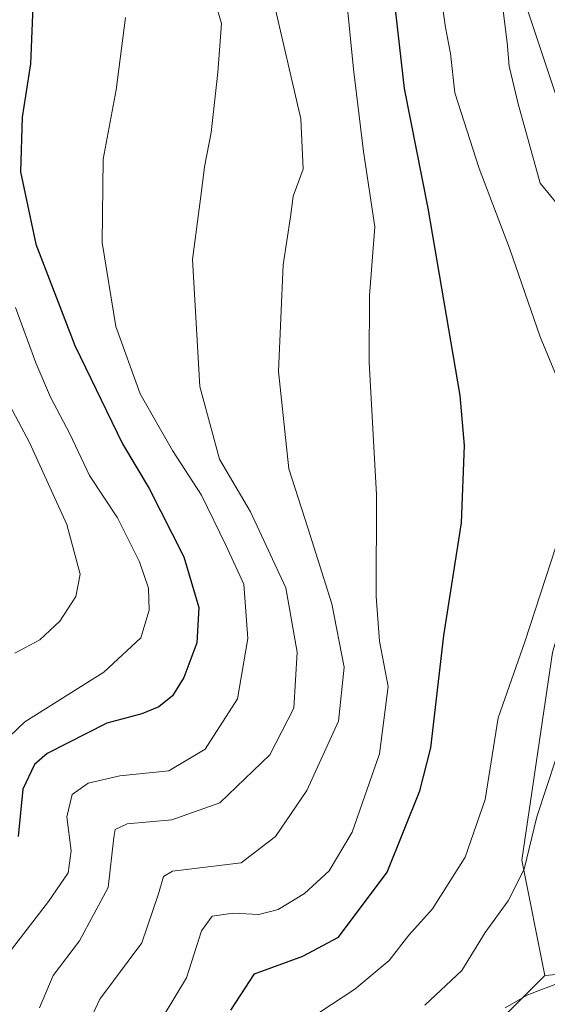
# Model space of a CAD drawing. Units: metres. Extents: x 556394 to 559850, y 4714782 to 4717123.
# Drawn here: x 556693 to 556765, y 4715541 to 4715675 of the extents above; entities that cross this region are included whole.
import ezdxf

# ---------------------------------------------------------------- set-up
doc = ezdxf.new("R2010")
doc.units = ezdxf.units.M
doc.header["$MEASUREMENT"] = 0
for name, color, linetype, lineweight in [('Arbolado forestal CxS', 92, 'Continuous', 0), ('Cultivos herbáceos CxS', 92, 'Continuous', 0), ('Curva de nivel maestra', 30, 'Continuous', 30), ('Curva de nivel normal', 30, 'Continuous', 0), ('Núcleo urbano CxS', 7, 'Continuous', 0), ('Pastizal CxS', 92, 'Continuous', 0), ('Pista no pavimentada Cxs', 111, 'Continuous', 0)]:
    doc.layers.add(name, color=color, linetype=linetype, lineweight=lineweight)

msp = doc.modelspace()

# ---------------------------------------------------------------- linework, layer by layer
at = {"layer": 'Arbolado forestal CxS', "color": 92, "linetype": 'Continuous', "lineweight": 0}
for points in [[(556777.9779, 4715637.2955, 514.9344), (556779.4573, 4715644.7815, 512.7437), (556768.0283, 4715658.4897, 513.4289), (556761.9333, 4715676.7665, 514.8322), (556751.2667, 4715696.5677, 520.0362), (556720.3293, 4715731.9781, 539.5395), (556692.9971, 4715738.9825, 554.4483), (556683.8563, 4715749.6465, 557.7241), (556666.3373, 4715761.8339, 563.9268), (556663.2901, 4715773.2589, 563.0823), (556651.1037, 4715784.6849, 566.3934), (556644.1387, 4715798.9975, 566.133), (556626.6149, 4715823.3679, 568.9471), (556600.8317, 4715823.5319, 579.0808), (556576.8443, 4715839.6321, 585.8053), (556564.8553, 4715849.8421, 588.1747), (556555.6411, 4715857.6883, 589.4469), (556535.9473, 4715852.3081, 598.5795)], [(556683.8563, 4715749.6465, 557.7241), (556692.9971, 4715738.9825, 554.4483), (556720.3293, 4715731.9781, 539.5395), (556751.2667, 4715696.5677, 520.0362), (556761.9333, 4715676.7665, 514.8322), (556768.0283, 4715658.4897, 513.4289), (556779.4573, 4715644.7815, 512.7437), (556777.9779, 4715637.2955, 514.9344), (556774.8521, 4715621.4783, 519.0673), (556765.3963, 4715588.9095, 520.1568), (556761.1935, 4715560.5429, 517.6112), (556764.3453, 4715544.7833, 512.7774), (556756.2515, 4715536.6711, 513.2676), (556749.2035, 4715527.6093, 512.7334), (556741.6517, 4715516.0305, 512.9282), (556734.1001, 4715504.4519, 512.7438), (556722.0175, 4715487.3353, 512.0853), (556716.9829, 4715475.7565, 512.0428), (556714.9691, 4715462.6675, 512.776), (556713.4587, 4715446.5577, 512.2098), (556714.6911, 4715429.5661, 511.8626)], [(556777.9779, 4715637.2955, 514.9344), (556774.8521, 4715621.4783, 519.0673), (556765.3963, 4715588.9095, 520.1568), (556761.1935, 4715560.5429, 517.6112), (556764.3453, 4715544.7833, 512.7774)], [(556764.3453, 4715544.7833, 512.7774), (556756.2515, 4715536.6711, 513.2676), (556749.2035, 4715527.6093, 512.7334), (556741.6517, 4715516.0305, 512.9282), (556734.1001, 4715504.4519, 512.7438), (556722.0175, 4715487.3353, 512.0853), (556716.9829, 4715475.7565, 512.0428), (556714.9691, 4715462.6675, 512.776), (556713.4587, 4715446.5577, 512.2098), (556714.6911, 4715429.5661, 511.8626), (556714.3087, 4715424.7905, 511.9881)]]:
    msp.add_polyline3d(points, dxfattribs=at)
at = {"layer": 'Cultivos herbáceos CxS', "color": 92, "linetype": 'Continuous', "lineweight": 0}
for points in [[(556756.2515, 4715536.6711, 513.2676), (556764.3453, 4715544.7833, 512.7774), (556788.5093, 4715546.8843, 509.557), (556802.3129, 4715545.0159, 508.6383), (556821.9729, 4715557.1177, 509.4472), (556850.9263, 4715567.7795, 510.3574), (556863.1163, 4715567.7791, 513.0063), (556863.1533, 4715567.8817, 513.0055), (556863.1898, 4715567.8455, 513.0287), (556859.5957, 4715560.0315, 513.0573), (556857.6328, 4715556.2689, 513.1077), (556852.838, 4715548.3038, 513.2482), (556846.6051, 4715540.2003, 513.5184)], [(556863.1898, 4715567.8455, 513.0287), (556863.1533, 4715567.8817, 513.0055), (556863.1163, 4715567.7791, 513.0063), (556850.9263, 4715567.7795, 510.3574), (556821.9729, 4715557.1177, 509.4472), (556802.3129, 4715545.0159, 508.6383), (556788.5093, 4715546.8843, 509.557), (556764.3453, 4715544.7833, 512.7774)], [(556764.3453, 4715544.7833, 512.7774), (556756.2515, 4715536.6711, 513.2676), (556749.2035, 4715527.6093, 512.7334), (556741.6517, 4715516.0305, 512.9282), (556734.1001, 4715504.4519, 512.7438), (556722.0175, 4715487.3353, 512.0853), (556716.9829, 4715475.7565, 512.0428), (556714.9691, 4715462.6675, 512.776), (556713.4587, 4715446.5577, 512.2098), (556714.6911, 4715429.5661, 511.8626), (556714.3087, 4715424.7905, 511.9881)]]:
    msp.add_polyline3d(points, dxfattribs=at)
at = {"layer": 'Curva de nivel maestra', "color": 30, "linetype": 'Continuous', "lineweight": 30, "flags": 128}
for points, elevation in [([(556694.44, 4715678.2801), (556694.08, 4715669.2601), (556692.97, 4715662.0101), (556692.71, 4715654.5101), (556694.82, 4715644.6301), (556700.16, 4715630.7901), (556706.65, 4715617.3701), (556710.31, 4715611.3001), (556715.02, 4715601.9701), (556717.08, 4715595.0301), (556716.82, 4715590.2201), (556715.04, 4715585.4801), (556713.48, 4715582.9701), (556711.62, 4715581.4801), (556709.29, 4715580.5201), (556704.52, 4715579.2501), (556696.39, 4715575.0801), (556694.66, 4715573.5901), (556693.05, 4715570.2201), (556692.42, 4715563.7601)], 550), ([(556721.44, 4715540.0501), (556724.7, 4715545.0301), (556731.3, 4715547.4101), (556736.14, 4715550.0001), (556742.83, 4715558.9001), (556747.26, 4715570.0001), (556748.78, 4715575.8901), (556750.54, 4715591.2201), (556752.97, 4715606.5801), (556753.36, 4715617.1701), (556752.76, 4715623.9701), (556748.4, 4715649.5701), (556745.18, 4715665.8801), (556743.87, 4715677.5001)], 525)]:
    msp.add_lwpolyline(points, dxfattribs=dict(at, elevation=elevation))
at = {"layer": 'Curva de nivel normal', "color": 30, "linetype": 'Continuous', "lineweight": 0, "flags": 128}
for points, elevation in [([(556717.91, 4715682.6001), (556720.19, 4715674.7801), (556719.68, 4715668.0801), (556718.75, 4715659.8801), (556717.84, 4715655.2101), (556717.44, 4715651.8801), (556716.22, 4715642.5501), (556717.2, 4715625.2201), (556719.92, 4715615.3001), (556724.16, 4715608.1001), (556728.95, 4715597.7201), (556730.52, 4715588.9201), (556730.08, 4715581.2901), (556726.77, 4715574.9001), (556719.94, 4715568.3701), (556713.39, 4715566.0401), (556707.32, 4715565.4901), (556705.67, 4715564.7401), (556705.46, 4715563.6501), (556704.71, 4715556.8101), (556700.78, 4715549.5401), (556697.17, 4715544.7701), (556695.32, 4715540.3701)], 540), ([(556758.1, 4715680.8701), (556759.18, 4715672.2001), (556759.46, 4715668.9501), (556760.7, 4715663.7901), (556763.7, 4715652.9701), (556776.82, 4715636.9901), (556781.58, 4715633.1501), (556783.05, 4715631.5701), (556783.01, 4715630.6001), (556780.61, 4715626.8001), (556780.5363, 4715624.7863)], 515), ([(556690.23, 4715506.2401), (556693.97, 4715513.9101), (556695.82, 4715519.9101), (556697.96, 4715529.5601), (556703.58, 4715541.5401), (556709.31, 4715549.2301), (556711.56, 4715555.9301), (556712.27, 4715558.3001), (556713.51, 4715559.0201), (556722.87, 4715560.1601), (556727.54, 4715563.7701), (556731.85, 4715570.0601), (556736.18, 4715579.5001), (556736.93, 4715586.8801), (556735.24, 4715595.5201), (556731.97, 4715605.9101), (556729.38, 4715613.9901), (556727.98, 4715627.2501), (556728.6, 4715641.8201), (556729.6, 4715648.3701), (556729.98, 4715651.2101), (556731.32, 4715654.8801), (556731.01, 4715661.7701), (556727.23, 4715678.1001)], 535), ([(556732.04, 4715538.7201), (556738.38, 4715542.9001), (556743.1, 4715546.8401), (556745.77, 4715550.3101), (556749.02, 4715553.8901), (556753.48, 4715560.9401), (556756.21, 4715568.8301), (556757.99, 4715579.9801), (556761.62, 4715590.3401), (556765.83, 4715603.3301), (556768.99, 4715612.2401), (556767.62, 4715622.5601), (556763.72, 4715631.9901), (556759.51, 4715644.1201), (556755.36, 4715654.9701), (556752.05, 4715665.3001), (556751.46, 4715670.6601), (556750.76, 4715674.2201), (556750.11, 4715679.0401)], 520), ([(556712.36, 4715539.4101), (556715.38, 4715544.4801), (556717.43, 4715550.8701), (556718.9, 4715552.8701), (556721.77, 4715553.3201), (556725.28, 4715553.1001), (556727.94, 4715553.7901), (556731.51, 4715555.9801), (556734.89, 4715559.0601), (556738.03, 4715564.3601), (556741.77, 4715575.0401), (556742.95, 4715584.2301), (556741.75, 4715590.4401), (556741.29, 4715596.5601), (556741.37, 4715610.4001), (556740.34, 4715628.5301), (556740.38, 4715637.6501), (556741.12, 4715647.0101), (556739.57, 4715657.3101), (556738.22, 4715668.5201), (556737.36, 4715677.2801)], 530), ([(556690.25, 4715546.7301), (556696.56, 4715554.9001), (556699.22, 4715558.7901), (556699.66, 4715561.7901), (556699.06, 4715566.4301), (556699.8, 4715569.4901), (556701.95, 4715571.0401), (556706.29, 4715572.0401), (556712.97, 4715572.7201), (556717.95, 4715575.7101), (556722.35, 4715582.5501), (556723.77, 4715590.8001), (556723.24, 4715598.2201), (556720.78, 4715603.5501), (556717.45, 4715610.3701), (556713.48, 4715616.4801), (556709.09, 4715624.2201), (556705.75, 4715633.4201), (556703.9, 4715644.8801), (556704.01, 4715656.2601), (556705.8, 4715665.7401), (556707.08, 4715675.5901)], 545), ([(556688.14, 4715574.5201), (556693.34, 4715579.4101), (556704.09, 4715586.1901), (556709.18, 4715590.8901), (556710.31, 4715594.6801), (556710.2, 4715597.6701), (556708.98, 4715601.2501), (556705.99, 4715607.2601), (556702.14, 4715613.0801), (556699.47, 4715618.7401), (556696.81, 4715623.7401), (556694.84, 4715628.4301), (556692.06, 4715635.9901)], 555), ([(556691.95, 4715588.8001), (556695.36, 4715590.6201), (556698.08, 4715593.1601), (556700.28, 4715596.5601), (556700.87, 4715599.6001), (556699.04, 4715606.3901), (556693.97, 4715617.5701), (556690.14, 4715624.7401)], 560), ([(556747.94, 4715540.7401), (556753.01, 4715545.4701), (556756.21, 4715550.6701), (556759.34, 4715554.9901), (556761.51, 4715559.3101), (556763.25, 4715566.4401), (556765.87, 4715574.4601), (556768.71, 4715581.6301), (556771.6, 4715590.1801), (556772.1146, 4715591.1993)], 515)]:
    msp.add_lwpolyline(points, dxfattribs=dict(at, elevation=elevation))
at = {"layer": 'Núcleo urbano CxS', "color": 7, "linetype": 'Continuous', "lineweight": 0}
msp.add_polyline3d([(556880.2539, 4715606.9485, 512.7049), (556870.7333, 4715584.2475, 513.1214), (556863.1898, 4715567.8455, 513.0287), (556863.1533, 4715567.8817, 513.0055), (556863.1163, 4715567.7791, 513.0063), (556850.9263, 4715567.7795, 510.3574), (556821.9729, 4715557.1177, 509.4472), (556802.3129, 4715545.0159, 508.6383), (556788.5093, 4715546.8843, 509.557), (556764.3453, 4715544.7833, 512.7774), (556761.1935, 4715560.5429, 517.6112), (556765.3963, 4715588.9095, 520.1568), (556774.8521, 4715621.4783, 519.0673), (556777.9779, 4715637.2955, 514.9344), (556785.9771, 4715637.6031, 512.8113), (556794.7853, 4715640.5391, 511.5317), (556803.5933, 4715644.9429, 511.1182), (556807.4335, 4715647.4115, 510.9264), (556807.7405, 4715646.7893, 510.9229), (556815.2673, 4715647.8265, 510.4149), (556856.2263, 4715632.2117, 510.593), (556866.9649, 4715620.2849, 510.7622), (556879.1747, 4715607.1923, 512.3113)], close=True, dxfattribs=at)
for points in [[(556777.9779, 4715637.2955, 514.9344), (556774.8521, 4715621.4783, 519.0673), (556765.3963, 4715588.9095, 520.1568), (556761.1935, 4715560.5429, 517.6112), (556764.3453, 4715544.7833, 512.7774)], [(556863.1898, 4715567.8455, 513.0287), (556863.1533, 4715567.8817, 513.0055), (556863.1163, 4715567.7791, 513.0063), (556850.9263, 4715567.7795, 510.3574), (556821.9729, 4715557.1177, 509.4472), (556802.3129, 4715545.0159, 508.6383), (556788.5093, 4715546.8843, 509.557), (556764.3453, 4715544.7833, 512.7774)]]:
    msp.add_polyline3d(points, dxfattribs=at)
at = {"layer": 'Pastizal CxS', "color": 92, "linetype": 'Continuous', "lineweight": 0}
for points in [[(556777.9779, 4715637.2955, 514.9344), (556779.4573, 4715644.7815, 512.7437), (556768.0283, 4715658.4897, 513.4289), (556761.9333, 4715676.7665, 514.8322), (556751.2667, 4715696.5677, 520.0362), (556720.3293, 4715731.9781, 539.5395), (556692.9971, 4715738.9825, 554.4483), (556683.8563, 4715749.6465, 557.7241), (556666.3373, 4715761.8339, 563.9268), (556663.2901, 4715773.2589, 563.0823), (556651.1037, 4715784.6849, 566.3934), (556644.1387, 4715798.9975, 566.133), (556626.6149, 4715823.3679, 568.9471), (556600.8317, 4715823.5319, 579.0808), (556576.8443, 4715839.6321, 585.8053), (556564.8553, 4715849.8421, 588.1747), (556555.6411, 4715857.6883, 589.4469), (556535.9473, 4715852.3081, 598.5795)], [(556785.3593, 4715684.5153, 511.2408), (556795.8653, 4715670.8573, 510.9741), (556807.4335, 4715647.4115, 510.9264), (556803.5933, 4715644.9429, 511.1182), (556794.7853, 4715640.5391, 511.5317), (556785.9771, 4715637.6031, 512.8113), (556777.9779, 4715637.2955, 514.9344), (556779.4573, 4715644.7815, 512.7437), (556768.0283, 4715658.4897, 513.4289), (556761.9333, 4715676.7665, 514.8322)]]:
    msp.add_polyline3d(points, dxfattribs=at)
at = {"layer": 'Pista no pavimentada Cxs', "color": 111, "linetype": 'Continuous', "lineweight": 0}
msp.add_polyline3d([(556758.9281, 4715540.3854, 513.1919), (556761.931, 4715542.107, 512.8292), (556762.254, 4715542.2596, 512.7633), (556766.4574, 4715543.8495, 512.2377)], dxfattribs=at)
msp.add_polyline3d([(556758.9281, 4715540.3854, 513.1919), (556761.931, 4715542.107, 512.8292), (556762.254, 4715542.2596, 512.7633), (556766.4574, 4715543.8495, 512.2377)], dxfattribs=at)

doc.saveas('drawing.dxf')
